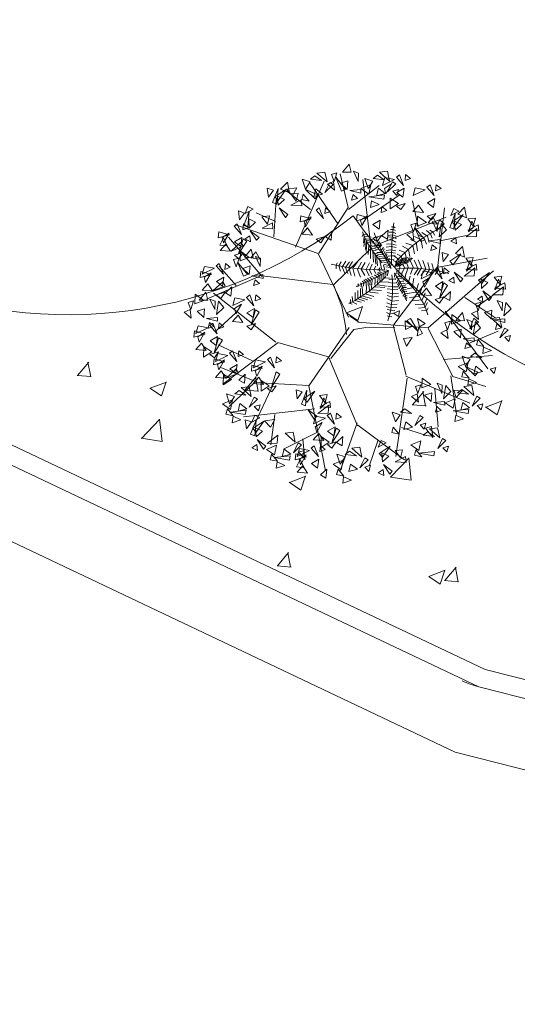
# Model space of a CAD drawing. Units: millimetres. Extents: x 805 to 1550, y -1509 to -1101.
# Drawn here: x 1026 to 1037, y -1330 to -1309 of the extents above; entities that cross this region are included whole.
import ezdxf

# ---------------------------------------------------------------- set-up
doc = ezdxf.new("R2010")
doc.units = ezdxf.units.MM
doc.layers.get('0').update_dxf_attribs({"lineweight": 9})

msp = doc.modelspace()

# ---------------------------------------------------------------- linework, layer by layer
for p, q in [((980.629, -1297.039), (1035.812, -1323.191)), ((980.418, -1297.381), (1035.675, -1323.569)), ((980.418, -1297.381), (1035.675, -1323.569)), ((979.623, -1298.665), (1035.164, -1324.987)), ((1032.838, -1313.153, 43.544), (1032.663, -1312.421, 43.544)), ((1031.69, -1314.01, 43.544), (1032.311, -1312.577, 43.544)), ((1032.617, -1313.512, 43.544), (1032.008, -1312.631, 43.544)), ((1033.336, -1314.041, 43.544), (1033.152, -1312.545, 43.544)), ((1032.016, -1313.192, 43.544), (1031.49, -1312.788, 43.544)), ((1032.844, -1313.197, 43.544), (1033.509, -1312.669, 43.544)), ((1031.218, -1313.785, 43.544), (1031.269, -1312.975, 43.544)), ((1033.265, -1313.354, 43.544), (1033.942, -1312.882, 43.544)), ((1034.355, -1313.561, 43.544), (1034.234, -1313.007, 43.544)), ((1031.254, -1313.453, 43.544), (1030.833, -1313.265, 43.544)), ((1032.198, -1314.14, 43.544), (1032.838, -1313.153, 43.544)), ((1034.785, -1314.411, 43.544), (1034.931, -1313.158, 43.544)), ((1033.364, -1313.996, 43.544), (1034.966, -1313.358, 43.544)), ((1033.142, -1313.782, 43.544), (1033.161, -1313.733, 43.544)), ((1033.161, -1313.733, 43.544), (1033.262, -1313.736, 43.544)), ((1033.726, -1313.684, 43.544), (1033.813, -1313.687, 43.544)), ((1033.755, -1313.627, 43.544), (1033.815, -1313.629, 43.544)), ((1033.777, -1313.567, 43.544), (1033.829, -1313.573, 43.544)), ((1033.813, -1313.687, 43.544), (1033.87, -1313.719, 43.544)), ((1033.815, -1313.629, 43.544), (1033.861, -1313.649, 43.544)), ((1033.829, -1313.573, 43.544), (1033.855, -1313.59, 43.544)), ((1034.558, -1313.772, 43.544), (1034.437, -1313.693, 43.544)), ((1034.627, -1313.722, 43.544), (1034.54, -1313.648, 43.544)), ((1034.686, -1313.688, 43.544), (1034.61, -1313.642, 43.544)), ((1034.659, -1313.817, 43.544), (1034.627, -1313.722, 43.544)), ((1034.681, -1313.688, 43.544), (1034.713, -1313.754, 43.544)), ((1030.962, -1314.648, 43.544), (1030.233, -1313.793, 43.544)), ((1033.167, -1313.92, 43.544), (1033.185, -1313.771, 43.544)), ((1033.176, -1314, 43.544), (1033.198, -1313.828, 43.544)), ((1033.185, -1313.771, 43.544), (1033.333, -1313.792, 43.544)), ((1033.198, -1313.828, 43.544), (1033.376, -1313.845, 43.544)), ((1033.208, -1314.062, 43.544), (1033.224, -1313.869, 43.544)), ((1033.224, -1313.869, 43.544), (1033.39, -1313.889, 43.544)), ((1033.229, -1314.105, 43.544), (1033.242, -1313.911, 43.544)), ((1033.242, -1313.911, 43.544), (1033.4, -1313.925, 43.544)), ((1033.399, -1313.796, 43.544), (1033.456, -1313.812, 43.544)), ((1033.4, -1313.862, 43.544), (1033.483, -1313.869, 43.544)), ((1033.401, -1313.921, 43.544), (1033.493, -1313.928, 43.544)), ((1033.456, -1313.812, 43.544), (1033.47, -1313.798, 43.544)), ((1033.483, -1313.869, 43.544), (1033.493, -1313.851, 43.544)), ((1033.493, -1313.928, 43.544), (1033.52, -1313.893, 43.544)), ((1033.52, -1313.975, 43.544), (1033.543, -1313.939, 43.544)), ((1033.67, -1313.945, 43.544), (1033.774, -1313.94, 43.544)), ((1033.679, -1313.863, 43.544), (1033.782, -1313.854, 43.544)), ((1033.696, -1313.796, 43.544), (1033.799, -1313.789, 43.544)), ((1033.699, -1313.756, 43.544), (1033.798, -1313.745, 43.544)), ((1033.774, -1313.94, 43.544), (1033.881, -1313.969, 43.544)), ((1033.782, -1313.854, 43.544), (1033.874, -1313.906, 43.544)), ((1033.798, -1313.745, 43.544), (1033.881, -1313.775, 43.544)), ((1033.799, -1313.789, 43.544), (1033.887, -1313.831, 43.544)), ((1034.243, -1313.978, 43.544), (1034.087, -1313.925, 43.544)), ((1034.311, -1313.901, 43.544), (1034.188, -1313.849, 43.544)), ((1034.425, -1313.851, 43.544), (1034.278, -1313.778, 43.544)), ((1034.34, -1314.095, 43.544), (1034.311, -1313.901, 43.544)), ((1034.489, -1313.816, 43.544), (1034.343, -1313.738, 43.544)), ((1034.45, -1314.034, 43.544), (1034.425, -1313.851, 43.544)), ((1034.537, -1313.948, 43.544), (1034.489, -1313.816, 43.544)), ((1034.596, -1313.909, 43.544), (1034.558, -1313.772, 43.544)), ((1034.866, -1313.867, 43.544), (1035.411, -1313.757, 43.544)), ((1032.518, -1314.832, 43.544), (1033.323, -1314.047, 43.544)), ((1033.269, -1314.169, 43.544), (1033.283, -1313.973, 43.544)), ((1033.283, -1313.973, 43.544), (1033.416, -1313.991, 43.544)), ((1033.317, -1314.262, 43.544), (1033.323, -1314.035, 43.544)), ((1033.323, -1314.035, 43.544), (1033.428, -1314.043, 43.544)), ((1033.368, -1314.09, 43.544), (1033.442, -1314.087, 43.544)), ((1033.388, -1314.336, 43.544), (1033.368, -1314.09, 43.544)), ((1033.412, -1313.974, 43.544), (1033.52, -1313.975, 43.544)), ((1033.414, -1314.009, 43.544), (1033.526, -1314.01, 43.544)), ((1033.414, -1314.145, 43.544), (1033.467, -1314.151, 43.544)), ((1033.433, -1314.379, 43.544), (1033.414, -1314.145, 43.544)), ((1033.43, -1314.059, 43.544), (1033.557, -1314.074, 43.544)), ((1033.457, -1314.125, 43.544), (1033.578, -1314.129, 43.544)), ((1033.474, -1314.161, 43.544), (1033.605, -1314.178, 43.544)), ((1033.526, -1314.01, 43.544), (1033.567, -1313.963, 43.544)), ((1033.557, -1314.074, 43.544), (1033.6, -1314.02, 43.544)), ((1033.578, -1314.129, 43.544), (1033.617, -1314.05, 43.544)), ((1033.605, -1314.178, 43.544), (1033.635, -1314.104, 43.544)), ((1033.628, -1314.229, 43.544), (1033.661, -1314.129, 43.544)), ((1033.66, -1314.014, 43.544), (1033.772, -1314.001, 43.544)), ((1033.66, -1314.085, 43.544), (1033.766, -1314.067, 43.544)), ((1033.677, -1314.132, 43.544), (1033.762, -1314.125, 43.544)), ((1033.762, -1314.125, 43.544), (1033.867, -1314.142, 43.544)), ((1033.766, -1314.067, 43.544), (1033.869, -1314.095, 43.544)), ((1033.772, -1314.001, 43.544), (1033.879, -1314.023, 43.544)), ((1033.998, -1314.217, 43.544), (1033.902, -1314.162, 43.544)), ((1034.066, -1314.125, 43.544), (1033.945, -1314.08, 43.544)), ((1034.15, -1314.061, 43.544), (1034.018, -1313.993, 43.544)), ((1034.098, -1314.229, 43.544), (1034.066, -1314.125, 43.544)), ((1034.178, -1314.218, 43.544), (1034.15, -1314.061, 43.544)), ((1034.277, -1314.159, 43.544), (1034.243, -1313.978, 43.544)), ((1032.592, -1314.352, 43.544), (1032.573, -1314.405, 43.544)), ((1032.681, -1314.331, 43.544), (1032.628, -1314.418, 43.544)), ((1032.786, -1314.315, 43.544), (1032.704, -1314.445, 43.544)), ((1032.861, -1314.332, 43.544), (1032.779, -1314.458, 43.544)), ((1032.931, -1314.326, 43.544), (1032.849, -1314.456, 43.544)), ((1033.036, -1314.333, 43.544), (1032.939, -1314.469, 43.544)), ((1033.121, -1314.336, 43.544), (1033.04, -1314.495, 43.544)), ((1033.206, -1314.348, 43.544), (1033.12, -1314.493, 43.544)), ((1033.302, -1314.356, 43.544), (1033.225, -1314.496, 43.544)), ((1033.453, -1314.191, 43.544), (1033.486, -1314.191, 43.544)), ((1033.471, -1314.415, 43.544), (1033.453, -1314.191, 43.544)), ((1033.505, -1314.216, 43.544), (1033.628, -1314.229, 43.544)), ((1033.514, -1314.27, 43.544), (1033.524, -1314.267, 43.544)), ((1033.558, -1314.481, 43.544), (1033.514, -1314.27, 43.544)), ((1033.519, -1314.253, 43.544), (1033.655, -1314.267, 43.544)), ((1033.543, -1314.296, 43.544), (1033.669, -1314.309, 43.544)), ((1033.592, -1314.332, 43.544), (1033.701, -1314.357, 43.544)), ((1033.655, -1314.267, 43.544), (1033.678, -1314.166, 43.544)), ((1033.669, -1314.309, 43.544), (1033.699, -1314.216, 43.544)), ((1033.696, -1314.207, 43.544), (1033.765, -1314.202, 43.544)), ((1033.701, -1314.357, 43.544), (1033.728, -1314.255, 43.544)), ((1033.75, -1314.332, 43.544), (1033.729, -1314.411, 43.544)), ((1033.732, -1314.276, 43.544), (1033.774, -1314.282, 43.544)), ((1033.774, -1314.37, 43.544), (1033.75, -1314.451, 43.544)), ((1033.765, -1314.202, 43.544), (1033.857, -1314.198, 43.544)), ((1033.774, -1314.282, 43.544), (1033.835, -1314.274, 43.544)), ((1033.815, -1314.302, 43.544), (1033.886, -1314.336, 43.544)), ((1033.935, -1314.28, 43.544), (1033.843, -1314.211, 43.544)), ((1033.879, -1314.353, 43.544), (1033.86, -1314.417, 43.544)), ((1033.902, -1314.323, 43.544), (1033.878, -1314.405, 43.544)), ((1033.943, -1314.286, 43.544), (1033.898, -1314.399, 43.544)), ((1033.984, -1314.265, 43.544), (1033.925, -1314.388, 43.544)), ((1034.018, -1314.251, 43.544), (1033.959, -1314.373, 43.544)), ((1033.959, -1314.373, 43.544), (1034.048, -1314.393, 43.544)), ((1034.049, -1314.242, 43.544), (1033.989, -1314.355, 43.544)), ((1033.989, -1314.355, 43.544), (1034.084, -1314.374, 43.544)), ((1033.999, -1314.26, 43.544), (1033.998, -1314.217, 43.544)), ((1034.075, -1314.237, 43.544), (1034.023, -1314.34, 43.544)), ((1034.023, -1314.34, 43.544), (1034.115, -1314.366, 43.544)), ((1034.094, -1314.234, 43.544), (1034.056, -1314.336, 43.544)), ((1034.056, -1314.336, 43.544), (1034.13, -1314.349, 43.544)), ((1034.126, -1314.231, 43.544), (1034.084, -1314.315, 43.544)), ((1034.084, -1314.315, 43.544), (1034.151, -1314.335, 43.544)), ((1034.141, -1314.444, 43.544), (1034.11, -1314.366, 43.544)), ((1034.163, -1314.238, 43.544), (1034.122, -1314.312, 43.544)), ((1034.122, -1314.312, 43.544), (1034.172, -1314.316, 43.544)), ((1034.185, -1314.241, 43.544), (1034.164, -1314.296, 43.544)), ((1034.164, -1314.296, 43.544), (1034.196, -1314.303, 43.544)), ((1034.245, -1314.446, 43.544), (1034.194, -1314.32, 43.544)), ((1034.215, -1314.245, 43.544), (1034.199, -1314.283, 43.544)), ((1034.199, -1314.283, 43.544), (1034.212, -1314.286, 43.544)), ((1034.27, -1314.297, 43.544), (1034.359, -1314.481, 43.544)), ((1034.354, -1314.29, 43.544), (1034.428, -1314.46, 43.544)), ((1034.46, -1314.302, 43.544), (1034.524, -1314.487, 43.544)), ((1034.571, -1314.347, 43.544), (1034.604, -1314.499, 43.544)), ((1034.656, -1314.369, 43.544), (1034.689, -1314.497, 43.544)), ((1034.753, -1314.453, 43.544), (1035.858, -1314.249, 43.544)), ((1030.397, -1314.843, 43.544), (1030.03, -1314.426, 43.544)), ((1032.573, -1314.405, 43.544), (1032.575, -1314.481, 43.544)), ((1032.628, -1314.418, 43.544), (1032.666, -1314.532, 43.544)), ((1032.704, -1314.445, 43.544), (1032.762, -1314.577, 43.544)), ((1032.779, -1314.458, 43.544), (1032.824, -1314.582, 43.544)), ((1032.849, -1314.456, 43.544), (1032.898, -1314.627, 43.544)), ((1032.939, -1314.469, 43.544), (1032.983, -1314.644, 43.544)), ((1033.04, -1314.495, 43.544), (1033.104, -1314.666, 43.544)), ((1033.12, -1314.493, 43.544), (1033.198, -1314.63, 43.544)), ((1033.225, -1314.496, 43.544), (1033.293, -1314.632, 43.544)), ((1033.357, -1314.383, 43.544), (1033.3, -1314.513, 43.544)), ((1033.3, -1314.513, 43.544), (1033.352, -1314.607, 43.544)), ((1033.438, -1314.429, 43.544), (1033.395, -1314.506, 43.544)), ((1033.395, -1314.506, 43.544), (1033.436, -1314.582, 43.544)), ((1033.457, -1314.589, 43.544), (1033.527, -1314.646, 43.544)), ((1033.483, -1314.564, 43.544), (1033.566, -1314.615, 43.544)), ((1033.5, -1314.498, 43.544), (1033.523, -1314.459, 43.544)), ((1033.532, -1314.548, 43.544), (1033.5, -1314.498, 43.544)), ((1033.522, -1314.56, 43.544), (1033.61, -1314.581, 43.544)), ((1033.588, -1314.526, 43.544), (1033.651, -1314.55, 43.544)), ((1033.603, -1314.398, 43.544), (1033.629, -1314.521, 43.544)), ((1033.61, -1314.581, 43.544), (1033.607, -1314.682, 43.544)), ((1033.729, -1314.411, 43.544), (1033.615, -1314.387, 43.544)), ((1033.75, -1314.451, 43.544), (1033.651, -1314.437, 43.544)), ((1033.651, -1314.55, 43.544), (1033.656, -1314.63, 43.544)), ((1033.658, -1314.505, 43.544), (1033.715, -1314.528, 43.544)), ((1033.715, -1314.528, 43.544), (1033.685, -1314.637, 43.544)), ((1033.831, -1315.696, 43.544), (1034.8, -1314.412, 43.544)), ((1033.839, -1314.664, 43.544), (1033.85, -1314.574, 43.544)), ((1033.85, -1314.574, 43.544), (1033.909, -1314.585, 43.544)), ((1033.86, -1314.417, 43.544), (1033.921, -1314.431, 43.544)), ((1033.878, -1314.405, 43.544), (1033.956, -1314.418, 43.544)), ((1033.896, -1314.573, 43.544), (1033.883, -1314.568, 43.544)), ((1033.893, -1314.509, 43.544), (1033.896, -1314.573, 43.544)), ((1033.898, -1314.399, 43.544), (1033.98, -1314.415, 43.544)), ((1033.925, -1314.388, 43.544), (1034.01, -1314.403, 43.544)), ((1033.939, -1314.527, 43.544), (1033.957, -1314.457, 43.544)), ((1033.939, -1314.532, 43.544), (1033.939, -1314.604, 43.544)), ((1033.957, -1314.457, 43.544), (1033.948, -1314.418, 43.544)), ((1034.007, -1314.548, 43.544), (1033.993, -1314.655, 43.544)), ((1034.019, -1314.555, 43.544), (1034.062, -1314.459, 43.544)), ((1034.062, -1314.459, 43.544), (1034.03, -1314.393, 43.544)), ((1034.092, -1314.588, 43.544), (1034.067, -1314.72, 43.544)), ((1034.095, -1314.587, 43.544), (1034.141, -1314.444, 43.544)), ((1034.187, -1314.597, 43.544), (1034.245, -1314.446, 43.544)), ((1034.359, -1314.481, 43.544), (1034.272, -1314.611, 43.544)), ((1034.428, -1314.46, 43.544), (1034.337, -1314.619, 43.544)), ((1034.524, -1314.487, 43.544), (1034.417, -1314.627, 43.544)), ((1034.604, -1314.499, 43.544), (1034.531, -1314.615, 43.544)), ((1034.689, -1314.497, 43.544), (1034.607, -1314.623, 43.544)), ((1034.788, -1314.527, 43.544), (1034.726, -1314.606, 43.544)), ((1034.782, -1314.41, 43.544), (1034.788, -1314.527, 43.544)), ((1034.895, -1314.56, 43.544), (1034.821, -1314.618, 43.544)), ((1034.883, -1314.445, 43.544), (1034.895, -1314.56, 43.544)), ((1030.91, -1314.642, 43.544), (1029.752, -1315.142, 43.544)), ((1032.499, -1314.826, 43.544), (1030.903, -1314.628, 43.544)), ((1033.1, -1314.786, 43.544), (1033.124, -1314.81, 43.544)), ((1033.139, -1314.752, 43.544), (1033.173, -1314.782, 43.544)), ((1033.173, -1314.782, 43.544), (1033.167, -1314.86, 43.544)), ((1033.172, -1314.724, 43.544), (1033.223, -1314.778, 43.544)), ((1033.214, -1314.708, 43.544), (1033.268, -1314.752, 43.544)), ((1033.223, -1314.778, 43.544), (1033.228, -1314.853, 43.544)), ((1033.253, -1314.689, 43.544), (1033.31, -1314.743, 43.544)), ((1033.268, -1314.752, 43.544), (1033.27, -1314.84, 43.544)), ((1033.303, -1314.663, 43.544), (1033.354, -1314.712, 43.544)), ((1033.31, -1314.743, 43.544), (1033.309, -1314.829, 43.544)), ((1033.339, -1314.64, 43.544), (1033.425, -1314.686, 43.544)), ((1033.354, -1314.712, 43.544), (1033.351, -1314.821, 43.544)), ((1033.405, -1314.616, 43.544), (1033.485, -1314.682, 43.544)), ((1033.414, -1314.791, 43.544), (1033.424, -1314.877, 43.544)), ((1033.425, -1314.686, 43.544), (1033.419, -1314.794, 43.544)), ((1033.466, -1314.758, 43.544), (1033.473, -1314.828, 43.544)), ((1033.485, -1314.682, 43.544), (1033.474, -1314.77, 43.544)), ((1033.527, -1314.646, 43.544), (1033.526, -1314.729, 43.544)), ((1033.534, -1314.729, 43.544), (1033.529, -1314.766, 43.544)), ((1033.529, -1314.766, 43.544), (1033.709, -1314.773, 43.544)), ((1033.566, -1314.615, 43.544), (1033.568, -1314.713, 43.544)), ((1033.61, -1314.689, 43.544), (1033.725, -1314.679, 43.544)), ((1033.714, -1314.782, 43.544), (1033.807, -1314.793, 43.544)), ((1033.716, -1314.709, 43.544), (1033.816, -1314.71, 43.544)), ((1033.807, -1314.793, 43.544), (1033.881, -1314.789, 43.544)), ((1033.816, -1314.71, 43.544), (1033.861, -1314.704, 43.544)), ((1033.892, -1314.65, 43.544), (1033.854, -1314.722, 43.544)), ((1033.927, -1314.697, 43.544), (1033.883, -1314.797, 43.544)), ((1033.897, -1314.652, 43.544), (1033.97, -1314.655, 43.544)), ((1033.948, -1314.752, 43.544), (1033.907, -1314.833, 43.544)), ((1033.939, -1314.604, 43.544), (1033.921, -1314.609, 43.544)), ((1033.967, -1314.793, 43.544), (1033.924, -1314.861, 43.544)), ((1034.004, -1314.703, 43.544), (1033.927, -1314.697, 43.544)), ((1034.045, -1314.764, 43.544), (1033.948, -1314.752, 43.544)), ((1034.065, -1314.801, 43.544), (1033.967, -1314.793, 43.544)), ((1033.993, -1314.655, 43.544), (1033.972, -1314.663, 43.544)), ((1034.067, -1314.72, 43.544), (1034.026, -1314.733, 43.544)), ((1034.138, -1314.8, 43.544), (1034.072, -1314.815, 43.544)), ((1034.183, -1314.64, 43.544), (1034.138, -1314.8, 43.544)), ((1034.263, -1314.683, 43.544), (1034.228, -1314.893, 43.544)), ((1034.366, -1314.804, 43.544), (1034.305, -1314.987, 43.544)), ((1031.261, -1316.079, 43.544), (1029.908, -1315.011, 43.544)), ((1032.524, -1314.844, 43.544), (1032.696, -1315.304, 43.544)), ((1032.986, -1314.999, 43.544), (1032.987, -1315.17, 43.544)), ((1033.042, -1314.807, 43.544), (1033.061, -1314.832, 43.544)), ((1033.043, -1314.956, 43.544), (1033.046, -1315.134, 43.544)), ((1033.061, -1314.832, 43.544), (1033.046, -1314.875, 43.544)), ((1033.102, -1314.911, 43.544), (1033.104, -1315.11, 43.544)), ((1033.124, -1314.81, 43.544), (1033.12, -1314.871, 43.544)), ((1033.141, -1314.87, 43.544), (1033.154, -1315.081, 43.544)), ((1033.233, -1314.856, 43.544), (1033.224, -1315.032, 43.544)), ((1033.283, -1314.84, 43.544), (1033.305, -1314.987, 43.544)), ((1033.305, -1314.987, 43.544), (1033.487, -1315.014, 43.544)), ((1033.338, -1314.818, 43.544), (1033.348, -1314.939, 43.544)), ((1033.348, -1314.939, 43.544), (1033.56, -1314.952, 43.544)), ((1033.424, -1314.877, 43.544), (1033.63, -1314.887, 43.544)), ((1033.473, -1314.828, 43.544), (1033.671, -1314.859, 43.544)), ((1033.68, -1314.917, 43.544), (1033.821, -1314.934, 43.544)), ((1033.682, -1314.999, 43.544), (1033.796, -1315.027, 43.544)), ((1033.695, -1314.858, 43.544), (1033.806, -1314.871, 43.544)), ((1033.796, -1315.027, 43.544), (1033.928, -1315.009, 43.544)), ((1033.806, -1314.871, 43.544), (1033.92, -1314.874, 43.544)), ((1033.821, -1314.934, 43.544), (1033.918, -1314.926, 43.544)), ((1033.937, -1314.921, 43.544), (1033.977, -1314.852, 43.544)), ((1033.966, -1314.961, 43.544), (1034.015, -1314.889, 43.544)), ((1033.977, -1314.852, 43.544), (1034.083, -1314.855, 43.544)), ((1033.988, -1314.99, 43.544), (1034.032, -1314.929, 43.544)), ((1034.005, -1315.023, 43.544), (1034.046, -1314.966, 43.544)), ((1034.015, -1314.889, 43.544), (1034.1, -1314.892, 43.544)), ((1034.027, -1315.075, 43.544), (1034.065, -1315.016, 43.544)), ((1034.032, -1314.929, 43.544), (1034.103, -1314.94, 43.544)), ((1034.046, -1314.966, 43.544), (1034.112, -1314.973, 43.544)), ((1034.065, -1315.016, 43.544), (1034.118, -1315.028, 43.544)), ((1034.228, -1314.893, 43.544), (1034.118, -1314.919, 43.544)), ((1034.305, -1314.987, 43.544), (1034.126, -1315.019, 43.544)), ((1034.437, -1314.888, 43.544), (1034.382, -1315.085, 43.544)), ((1034.51, -1315.006, 43.544), (1034.443, -1315.16, 43.544)), ((1032.883, -1315.153, 43.544), (1032.88, -1315.236, 43.544)), ((1032.924, -1315.086, 43.544), (1032.935, -1315.207, 43.544)), ((1032.935, -1315.207, 43.544), (1033.025, -1315.25, 43.544)), ((1032.987, -1315.17, 43.544), (1033.114, -1315.208, 43.544)), ((1033.046, -1315.134, 43.544), (1033.198, -1315.186, 43.544)), ((1033.104, -1315.11, 43.544), (1033.263, -1315.154, 43.544)), ((1033.154, -1315.081, 43.544), (1033.339, -1315.128, 43.544)), ((1033.224, -1315.032, 43.544), (1033.396, -1315.084, 43.544)), ((1033.677, -1315.128, 43.544), (1033.792, -1315.183, 43.544)), ((1033.677, -1315.223, 43.544), (1033.767, -1315.262, 43.544)), ((1033.684, -1315.062, 43.544), (1033.795, -1315.1, 43.544)), ((1033.792, -1315.183, 43.544), (1033.931, -1315.173, 43.544)), ((1033.795, -1315.1, 43.544), (1033.929, -1315.079, 43.544)), ((1034.051, -1315.1, 43.544), (1034.087, -1315.061, 43.544)), ((1034.073, -1315.142, 43.544), (1034.094, -1315.111, 43.544)), ((1034.087, -1315.061, 43.544), (1034.117, -1315.073, 43.544)), ((1034.094, -1315.111, 43.544), (1034.115, -1315.116, 43.544)), ((1034.382, -1315.085, 43.544), (1034.172, -1315.109, 43.544)), ((1034.443, -1315.16, 43.544), (1034.219, -1315.179, 43.544)), ((1034.548, -1315.129, 43.544), (1034.495, -1315.254, 43.544)), ((1034.56, -1315.214, 43.544), (1034.502, -1315.325, 43.544)), ((1035.373, -1315.106, 43.544), (1036.049, -1315.555, 43.544)), ((1035.642, -1315.304, 43.544), (1036.015, -1315.033, 43.544)), ((1030.388, -1315.439, 43.544), (1029.969, -1315.821, 43.544)), ((1032.696, -1315.304, 43.544), (1032.777, -1315.723, 43.544)), ((1032.79, -1315.438), (1033.043, -1315.608)), ((1032.795, -1315.441), (1033.151, -1315.305)), ((1032.88, -1315.236, 43.544), (1032.922, -1315.25, 43.544)), ((1033.042, -1315.608), (1033.145, -1315.301)), ((1033.66, -1315.299, 43.544), (1033.763, -1315.33, 43.544)), ((1033.67, -1315.432, 43.544), (1033.732, -1315.466, 43.544)), ((1033.682, -1315.359, 43.544), (1033.746, -1315.385, 43.544)), ((1033.746, -1315.385, 43.544), (1033.849, -1315.391, 43.544)), ((1033.763, -1315.33, 43.544), (1033.895, -1315.322, 43.544)), ((1033.767, -1315.262, 43.544), (1033.901, -1315.254, 43.544)), ((1034.495, -1315.254, 43.544), (1034.291, -1315.258, 43.544)), ((1034.502, -1315.325, 43.544), (1034.367, -1315.338, 43.544)), ((1034.543, -1315.391, 43.544), (1034.433, -1315.398, 43.544)), ((1034.577, -1315.333, 43.544), (1034.543, -1315.391, 43.544)), ((1034.942, -1315.402, 43.544), (1035.872, -1316.657, 43.544)), ((1033.067, -1315.645, 43.544), (1032.87, -1315.515, 43.544)), ((1033.685, -1315.507, 43.544), (1033.725, -1315.521, 43.544)), ((1033.725, -1315.521, 43.544), (1033.781, -1315.525, 43.544)), ((1033.732, -1315.466, 43.544), (1033.824, -1315.449, 43.544)), ((1032.777, -1315.723, 43.544), (1032.796, -1315.908, 43.544)), ((1033.233, -1315.756, 43.544), (1033.849, -1315.75, 43.544)), ((1033.816, -1315.709, 43.544), (1034.093, -1316.798, 43.544)), ((1034.575, -1315.778, 43.544), (1035.11, -1316.825, 43.544)), ((1035.487, -1316.095, 43.544), (1036.1, -1315.841, 43.544)), ((1031.314, -1316.081, 43.544), (1030.111, -1316.989, 43.544)), ((1032.408, -1316.394, 43.544), (1031.326, -1316.089, 43.544)), ((1030.754, -1316.486, 43.544), (1030.007, -1316.136, 43.544)), ((1026.946, -1316.801), (1027.19, -1316.509)), ((1027.233, -1316.831), (1027.174, -1316.513)), ((1032.412, -1316.414, 43.544), (1033.039, -1317.895, 43.544)), ((1034.91, -1316.455, 43.544), (1035.977, -1316.367, 43.544)), ((1030.829, -1316.93, 43.544), (1030.039, -1316.618, 43.544)), ((1026.94, -1316.799), (1027.244, -1316.826)), ((1028.527, -1317.08), (1028.882, -1316.943)), ((1028.773, -1317.246), (1028.876, -1316.939)), ((1030.589, -1317.12), (1030.834, -1316.828)), ((1030.877, -1317.15), (1030.818, -1316.832)), ((1034.117, -1316.859, 43.544), (1033.868, -1318.565, 43.544)), ((1034.092, -1316.813, 43.544), (1035.48, -1317.401, 43.544)), ((1035.069, -1316.808, 43.544), (1035.194, -1317.648, 43.544)), ((1035.11, -1316.825, 43.544), (1035.831, -1317.04, 43.544)), ((1028.522, -1317.076), (1028.775, -1317.247)), ((1030.794, -1316.957, 43.544), (1030.248, -1317.474, 43.544)), ((1030.584, -1317.118), (1030.887, -1317.145)), ((1031.215, -1316.969, 43.544), (1030.757, -1317.937, 43.544)), ((1031.968, -1317.018, 43.544), (1030.794, -1316.957, 43.544)), ((1034.233, -1317.439), (1034.478, -1317.147)), ((1034.52, -1317.469), (1034.462, -1317.15)), ((1034.723, -1317.095, 43.544), (1034.792, -1317.917, 43.544)), ((1035.827, -1317.487), (1036.183, -1317.35)), ((1036.074, -1317.653), (1036.177, -1317.346)), ((1032.11, -1317.523, 43.544), (1030.559, -1317.701, 43.544)), ((1034.228, -1317.437), (1034.531, -1317.464)), ((1035.823, -1317.483), (1036.075, -1317.653)), ((1028.335, -1318.168), (1028.731, -1317.756)), ((1028.787, -1318.235), (1028.731, -1317.753)), ((1031.238, -1317.649, 43.544), (1031.152, -1318.306, 43.544)), ((1033.027, -1317.834, 43.544), (1032.651, -1318.893, 43.544)), ((1033.047, -1317.882, 43.544), (1034.059, -1318.635, 43.544)), ((1033.998, -1317.935, 43.544), (1034.538, -1318.107, 43.544)), ((1028.333, -1318.167), (1028.785, -1318.237)), ((1032.151, -1318.044, 43.544), (1031.424, -1318.405, 43.544)), ((1031.845, -1318.178, 43.544), (1031.893, -1318.637, 43.544)), ((1033.478, -1318.225, 43.544), (1033.3, -1318.752, 43.544)), ((1033.757, -1319.009), (1034.152, -1318.597)), ((1034.208, -1319.076), (1034.152, -1318.594)), ((1031.559, -1319.125), (1031.915, -1318.989)), ((1031.806, -1319.291), (1031.909, -1318.984)), ((1033.755, -1319.008), (1034.207, -1319.078)), ((1031.554, -1319.121), (1031.807, -1319.292)), ((1031.294, -1320.941), (1031.539, -1320.649)), ((1031.582, -1320.971), (1031.523, -1320.653)), ((1031.289, -1320.939), (1031.592, -1320.966)), ((1034.938, -1321.26), (1035.183, -1320.968)), ((1035.225, -1321.29), (1035.167, -1320.972)), ((1034.587, -1321.167), (1034.839, -1321.337)), ((1034.591, -1321.171), (1034.947, -1321.034)), ((1034.838, -1321.337), (1034.941, -1321.03)), ((1034.932, -1321.258), (1035.236, -1321.285)), ((1035.812, -1323.191), (1051.874, -1327.292)), ((1035.675, -1323.569), (1052.25, -1327.801)), ((1035.675, -1323.569), (1052.25, -1327.801)), ((1035.164, -1324.987), (1056.634, -1330.468))]:
    msp.add_line(p, q)
at = {"elevation": 43.544}
for points in [[(1032.898, -1312.385), (1032.855, -1312.205), (1032.709, -1312.38)], [(1032.374, -1312.595), (1032.327, -1312.379), (1032.153, -1312.401)], [(1032.53, -1312.586), (1032.591, -1312.398), (1032.473, -1312.433)], [(1033.051, -1312.583), (1033.059, -1312.402), (1032.947, -1312.361)], [(1033.621, -1312.552), (1033.472, -1312.449), (1033.377, -1312.522)], [(1033.737, -1312.58), (1033.691, -1312.364), (1033.517, -1312.386)], [(1033.951, -1312.439), (1033.884, -1312.49), (1034.041, -1312.671)], [(1034.085, -1312.435), (1034.072, -1312.564), (1034.191, -1312.519)], [(1031.56, -1312.831), (1031.516, -1312.6), (1031.365, -1312.749)], [(1032.009, -1312.591), (1031.833, -1312.532), (1031.904, -1312.749)], [(1032.257, -1312.567), (1032.109, -1312.464), (1032.014, -1312.537)], [(1032.509, -1312.651), (1032.436, -1312.61), (1032.33, -1312.826)], [(1032.54, -1312.773), (1032.516, -1312.587), (1032.387, -1312.646)], [(1032.689, -1312.795), (1032.564, -1312.491), (1032.777, -1312.759)], [(1032.814, -1312.756), (1032.829, -1312.57), (1032.67, -1312.621)], [(1033.329, -1312.649), (1033.111, -1312.738), (1033.286, -1312.857)], [(1033.372, -1312.576), (1033.196, -1312.517), (1033.267, -1312.734)], [(1033.846, -1312.541), (1033.629, -1312.5), (1033.581, -1312.669)], [(1033.775, -1312.637), (1033.622, -1312.734), (1033.652, -1312.85)], [(1033.872, -1312.637), (1033.799, -1312.595), (1033.693, -1312.811)], [(1034.616, -1312.661), (1034.549, -1312.712), (1034.707, -1312.893)], [(1034.751, -1312.657), (1034.737, -1312.787), (1034.857, -1312.741)], [(1031.098, -1312.926), (1031.207, -1312.774), (1031.073, -1312.729)], [(1031.191, -1313.044), (1031.308, -1312.737), (1031.28, -1313.078)], [(1031.313, -1312.997), (1031.481, -1312.757), (1031.242, -1312.92)], [(1031.624, -1312.888), (1031.716, -1312.726), (1031.49, -1312.754)], [(1031.585, -1312.856), (1031.75, -1312.837), (1031.704, -1313.013)], [(1031.984, -1313.01), (1031.857, -1312.858), (1031.824, -1312.976)], [(1032.176, -1312.875), (1031.908, -1312.756), (1032.114, -1312.959)], [(1032.278, -1312.859), (1032.128, -1312.748), (1032.088, -1312.91)], [(1033.112, -1312.841), (1033.109, -1312.757), (1032.87, -1312.782)], [(1033.038, -1312.954), (1032.94, -1312.868), (1032.908, -1312.992)], [(1033.609, -1312.971), (1033.285, -1312.915), (1033.625, -1312.877)], [(1033.642, -1312.844), (1033.492, -1312.733), (1033.451, -1312.895)], [(1033.928, -1312.759), (1033.804, -1312.797), (1033.892, -1312.89)], [(1034.052, -1312.732), (1033.891, -1312.827), (1034.024, -1312.927)], [(1034.512, -1312.763), (1034.295, -1312.722), (1034.247, -1312.891)], [(1031.309, -1313.101), (1031.447, -1312.975), (1031.296, -1312.904)], [(1031.825, -1313.117), (1031.587, -1313.1), (1031.811, -1312.985)], [(1033.511, -1313.085), (1033.341, -1313.007), (1033.322, -1313.148)], [(1033.751, -1312.944), (1033.747, -1313.18), (1033.926, -1313.065)], [(1034.076, -1313.062), (1033.887, -1313.12), (1033.983, -1313.196)], [(1034.717, -1312.954), (1034.557, -1313.049), (1034.69, -1313.149)], [(1030.472, -1313.422), (1030.581, -1313.27), (1030.447, -1313.225)], [(1030.565, -1313.54), (1030.682, -1313.233), (1030.654, -1313.574)], [(1030.592, -1313.279), (1030.765, -1313.183), (1030.655, -1313.128)], [(1031.469, -1313.367), (1031.524, -1313.303), (1031.332, -1313.158)], [(1032.204, -1313.157), (1032.138, -1313.208), (1032.295, -1313.39)], [(1032.339, -1313.154), (1032.325, -1313.283), (1032.445, -1313.238)], [(1033.032, -1313.305), (1033.262, -1313.37), (1033.019, -1313.437)], [(1033.567, -1313.129), (1033.554, -1313.258), (1033.673, -1313.213)], [(1034.365, -1313.098), (1034.243, -1313.237), (1034.47, -1313.256)], [(1034.741, -1313.284), (1034.552, -1313.342), (1034.648, -1313.419)], [(1035.043, -1313.586), (1035.16, -1313.28), (1035.132, -1313.621)], [(1035.07, -1313.325), (1035.243, -1313.23), (1035.133, -1313.175)], [(1035.165, -1313.539), (1035.333, -1313.3), (1035.094, -1313.463)], [(1035.412, -1313.374), (1035.368, -1313.143), (1035.217, -1313.292)], [(1030.423, -1313.508), (1030.356, -1313.559), (1030.514, -1313.74)], [(1030.558, -1313.504), (1030.544, -1313.634), (1030.664, -1313.589)], [(1030.683, -1313.597), (1030.821, -1313.471), (1030.67, -1313.4)], [(1030.958, -1313.352), (1031.124, -1313.333), (1031.078, -1313.509)], [(1031.199, -1313.613), (1030.961, -1313.596), (1031.185, -1313.481)], [(1031.804, -1313.329), (1032.033, -1313.394), (1031.791, -1313.461)], [(1032.029, -1313.356), (1031.876, -1313.453), (1031.906, -1313.569)], [(1033.257, -1313.331), (1033.104, -1313.428), (1033.134, -1313.544)], [(1033.534, -1313.426), (1033.373, -1313.521), (1033.506, -1313.621)], [(1034.254, -1313.678), (1034.315, -1313.49), (1034.197, -1313.524)], [(1034.537, -1313.479), (1034.346, -1313.341), (1034.338, -1313.553)], [(1034.572, -1313.481), (1034.679, -1313.353), (1034.765, -1313.514)], [(1034.774, -1313.675), (1034.783, -1313.494), (1034.67, -1313.452)], [(1034.925, -1313.506), (1034.74, -1313.657), (1034.825, -1313.419)], [(1034.812, -1313.788), (1034.971, -1313.634), (1034.86, -1313.498)], [(1035.161, -1313.643), (1035.299, -1313.517), (1035.148, -1313.447)], [(1035.437, -1313.399), (1035.602, -1313.379), (1035.556, -1313.555)], [(1035.452, -1313.679), (1035.582, -1313.553), (1035.528, -1313.446)], [(1030.023, -1313.68), (1030.252, -1313.745), (1030.009, -1313.812)], [(1030.247, -1313.707), (1030.095, -1313.804), (1030.125, -1313.919)], [(1030.843, -1313.863), (1030.898, -1313.8), (1030.706, -1313.654)], [(1031.953, -1313.594), (1031.831, -1313.733), (1032.058, -1313.752)], [(1032.477, -1313.665), (1032.339, -1313.791), (1032.461, -1313.863)], [(1033.705, -1313.64), (1033.567, -1313.767), (1033.689, -1313.839)], [(1034.264, -1313.864), (1034.24, -1313.679), (1034.111, -1313.737)], [(1034.413, -1313.886), (1034.288, -1313.583), (1034.501, -1313.851)], [(1035.402, -1313.788), (1035.623, -1313.784), (1035.635, -1313.609)], [(1035.677, -1313.659), (1035.439, -1313.642), (1035.663, -1313.527)], [(1030.205, -1313.984), (1030.039, -1313.969), (1030.12, -1313.806)], [(1030.172, -1313.945), (1030.05, -1314.084), (1030.277, -1314.103)], [(1030.499, -1313.902), (1030.286, -1314.102), (1030.553, -1313.992)], [(1030.524, -1313.801), (1030.364, -1313.896), (1030.497, -1313.996)], [(1030.628, -1313.881), (1030.451, -1314.157), (1030.548, -1313.829)], [(1030.711, -1313.894), (1030.698, -1313.765), (1030.59, -1313.834)], [(1032.33, -1313.78), (1032.141, -1313.838), (1032.237, -1313.915)], [(1033.558, -1313.756), (1033.369, -1313.814), (1033.465, -1313.891)], [(1034.836, -1313.933), (1034.833, -1313.849), (1034.594, -1313.873)], [(1035.19, -1313.941), (1035.176, -1313.811), (1035.068, -1313.88)], [(1030.549, -1314.131), (1030.359, -1314.189), (1030.455, -1314.266)], [(1030.683, -1314.239), (1030.492, -1314.101), (1030.484, -1314.313)], [(1030.768, -1314.236), (1030.725, -1314.056), (1030.579, -1314.231)], [(1030.718, -1314.241), (1030.825, -1314.113), (1030.912, -1314.273)], [(1034.762, -1314.045), (1034.664, -1313.96), (1034.632, -1314.084)], [(1034.904, -1314.324), (1035.014, -1314.171), (1034.88, -1314.126)], [(1035.12, -1314.394), (1035.288, -1314.155), (1035.049, -1314.318)], [(1035.367, -1314.229), (1035.323, -1313.998), (1035.171, -1314.147)], [(1030.029, -1314.37), (1029.962, -1314.421), (1030.12, -1314.602)], [(1030.164, -1314.366), (1030.15, -1314.495), (1030.27, -1314.45)], [(1030.4, -1314.438), (1030.461, -1314.249), (1030.343, -1314.284)], [(1030.559, -1314.646), (1030.434, -1314.343), (1030.647, -1314.61)], [(1030.921, -1314.435), (1030.929, -1314.254), (1030.817, -1314.212)], [(1035.391, -1314.254), (1035.557, -1314.234), (1035.51, -1314.41)], [(1035.407, -1314.534), (1035.536, -1314.408), (1035.483, -1314.301)], [(1029.629, -1314.542), (1029.858, -1314.607), (1029.616, -1314.674)], [(1029.925, -1314.472), (1029.708, -1314.431), (1029.66, -1314.6)], [(1029.853, -1314.568), (1029.701, -1314.665), (1029.731, -1314.781)], [(1030.684, -1314.607), (1030.699, -1314.421), (1030.54, -1314.473)], [(1034.686, -1314.571), (1034.469, -1314.53), (1034.421, -1314.698)], [(1034.791, -1314.468), (1034.724, -1314.519), (1034.881, -1314.701)], [(1034.926, -1314.465), (1034.912, -1314.594), (1035.032, -1314.549)], [(1035.275, -1314.764), (1035.33, -1314.701), (1035.139, -1314.556)], [(1035.357, -1314.643), (1035.577, -1314.639), (1035.59, -1314.464)], [(1035.632, -1314.514), (1035.394, -1314.497), (1035.618, -1314.382)], [(1035.742, -1314.804), (1035.91, -1314.564), (1035.671, -1314.727)], [(1030.105, -1314.764), (1029.892, -1314.964), (1030.159, -1314.854)], [(1030.131, -1314.663), (1029.97, -1314.758), (1030.103, -1314.858)], [(1030.982, -1314.692), (1030.979, -1314.609), (1030.74, -1314.633)], [(1030.908, -1314.805), (1030.81, -1314.719), (1030.778, -1314.843)], [(1034.615, -1314.667), (1034.462, -1314.764), (1034.492, -1314.88)], [(1034.892, -1314.762), (1034.731, -1314.857), (1034.865, -1314.957)], [(1034.996, -1314.842), (1034.819, -1315.118), (1034.916, -1314.79)], [(1035.144, -1314.796), (1035.131, -1314.666), (1035.023, -1314.735)], [(1035.738, -1314.908), (1035.876, -1314.782), (1035.725, -1314.711)], [(1036.013, -1314.663), (1036.179, -1314.643), (1036.132, -1314.82)], [(1036.254, -1314.923), (1036.016, -1314.907), (1036.24, -1314.791)], [(1036.028, -1314.943), (1036.158, -1314.817), (1036.105, -1314.71)], [(1029.78, -1315.167), (1029.736, -1314.987), (1029.59, -1315.162)], [(1029.778, -1314.807), (1029.656, -1314.946), (1029.883, -1314.965)], [(1030.155, -1314.993), (1029.965, -1315.051), (1030.062, -1315.127)], [(1030.302, -1314.877), (1030.164, -1315.004), (1030.285, -1315.076)], [(1034.54, -1314.905), (1034.418, -1315.045), (1034.644, -1315.064)], [(1035.063, -1314.976), (1034.925, -1315.103), (1035.047, -1315.174)], [(1035.897, -1315.174), (1035.952, -1315.11), (1035.761, -1314.965)], [(1035.979, -1315.052), (1036.199, -1315.048), (1036.212, -1314.873)], [(1029.411, -1315.369), (1029.473, -1315.18), (1029.355, -1315.215)], [(1029.695, -1315.17), (1029.504, -1315.032), (1029.495, -1315.244)], [(1029.932, -1315.366), (1029.94, -1315.185), (1029.828, -1315.143)], [(1029.97, -1315.479), (1030.128, -1315.325), (1030.017, -1315.189)], [(1030.588, -1315.155), (1030.371, -1315.113), (1030.323, -1315.282)], [(1030.693, -1315.052), (1030.626, -1315.103), (1030.783, -1315.285)], [(1030.827, -1315.049), (1030.814, -1315.178), (1030.934, -1315.133)], [(1034.916, -1315.092), (1034.727, -1315.15), (1034.823, -1315.226)], [(1035.661, -1315.397), (1035.722, -1315.209), (1035.604, -1315.244)], [(1035.766, -1315.205), (1035.753, -1315.076), (1035.645, -1315.144)], [(1036.182, -1315.395), (1036.19, -1315.214), (1036.078, -1315.172)], [(1036.22, -1315.508), (1036.378, -1315.354), (1036.267, -1315.218)], [(1029.422, -1315.555), (1029.397, -1315.37), (1029.269, -1315.428)], [(1029.695, -1315.538), (1029.71, -1315.352), (1029.551, -1315.404)], [(1030.517, -1315.251), (1030.364, -1315.348), (1030.394, -1315.463)], [(1030.794, -1315.345), (1030.633, -1315.44), (1030.766, -1315.541)], [(1030.898, -1315.425), (1030.721, -1315.702), (1030.818, -1315.374)], [(1033.824, -1315.449), (1033.932, -1315.521), (1033.948, -1315.394)], [(1035.365, -1315.61), (1035.321, -1315.43), (1035.175, -1315.605)], [(1035.671, -1315.584), (1035.647, -1315.399), (1035.518, -1315.457)], [(1035.945, -1315.567), (1035.96, -1315.381), (1035.801, -1315.433)], [(1029.994, -1315.623), (1029.99, -1315.54), (1029.751, -1315.564)], [(1029.919, -1315.736), (1029.821, -1315.65), (1029.79, -1315.774)], [(1030.027, -1315.659), (1030.013, -1315.788), (1030.133, -1315.743)], [(1030.442, -1315.489), (1030.319, -1315.628), (1030.546, -1315.647)], [(1034.072, -1315.616), (1034.082, -1315.802), (1034.232, -1315.73)], [(1034.19, -1315.561), (1034.354, -1315.845), (1034.108, -1315.608)], [(1034.341, -1315.563), (1034.389, -1315.744), (1034.509, -1315.669)], [(1034.996, -1315.811), (1035.058, -1315.623), (1034.94, -1315.658)], [(1035.279, -1315.612), (1035.089, -1315.474), (1035.08, -1315.686)], [(1035.517, -1315.808), (1035.525, -1315.627), (1035.413, -1315.586)], [(1035.668, -1315.639), (1035.483, -1315.79), (1035.567, -1315.553)], [(1035.555, -1315.921), (1035.713, -1315.767), (1035.602, -1315.631)], [(1036.177, -1315.755), (1036.13, -1315.54), (1035.956, -1315.561)], [(1036.244, -1315.652), (1036.24, -1315.569), (1036.001, -1315.593)], [(1029.492, -1315.834), (1029.721, -1315.9), (1029.478, -1315.967)], [(1029.787, -1315.765), (1029.571, -1315.724), (1029.523, -1315.892)], [(1029.716, -1315.861), (1029.563, -1315.958), (1029.594, -1316.074)], [(1029.892, -1315.663), (1029.825, -1315.713), (1029.983, -1315.895)], [(1030.818, -1315.675), (1030.629, -1315.733), (1030.725, -1315.81)], [(1034.375, -1315.747), (1034.339, -1315.941), (1034.452, -1315.892)], [(1035.007, -1315.998), (1034.982, -1315.812), (1034.854, -1315.871)], [(1035.28, -1315.981), (1035.295, -1315.795), (1035.136, -1315.846)], [(1036.169, -1315.765), (1036.071, -1315.679), (1036.039, -1315.803)], [(1036.312, -1315.812), (1036.239, -1315.77), (1036.133, -1315.986)], [(1029.993, -1315.956), (1029.833, -1316.051), (1029.966, -1316.151)], [(1030.097, -1316.036), (1029.92, -1316.312), (1030.017, -1315.984)], [(1034.036, -1315.995), (1034.103, -1316.167), (1034.225, -1315.975)], [(1035.579, -1316.066), (1035.575, -1315.982), (1035.336, -1316.007)], [(1035.787, -1316.17), (1035.66, -1316.018), (1035.626, -1316.137)], [(1036.367, -1315.934), (1036.243, -1315.972), (1036.331, -1316.065)], [(1029.641, -1316.099), (1029.519, -1316.239), (1029.746, -1316.258)], [(1029.692, -1316.168), (1029.688, -1316.403), (1029.867, -1316.288)], [(1030.017, -1316.286), (1029.828, -1316.344), (1029.924, -1316.42)], [(1030.32, -1316.265), (1030.253, -1316.316), (1030.41, -1316.498)], [(1030.454, -1316.262), (1030.441, -1316.391), (1030.56, -1316.346)], [(1035.504, -1316.178), (1035.406, -1316.093), (1035.375, -1316.217)], [(1035.95, -1316.261), (1035.78, -1316.183), (1035.761, -1316.323)], [(1029.919, -1316.437), (1030.149, -1316.503), (1029.906, -1316.569)], [(1030.215, -1316.368), (1029.998, -1316.327), (1029.95, -1316.495)], [(1030.144, -1316.464), (1029.991, -1316.561), (1030.021, -1316.677)], [(1031.038, -1316.505), (1030.821, -1316.464), (1030.773, -1316.633)], [(1031.142, -1316.403), (1031.076, -1316.453), (1031.233, -1316.635)], [(1031.277, -1316.399), (1031.263, -1316.528), (1031.383, -1316.483)], [(1035.447, -1316.517), (1035.229, -1316.606), (1035.404, -1316.725)], [(1035.491, -1316.444), (1035.315, -1316.385), (1035.386, -1316.602)], [(1035.739, -1316.42), (1035.59, -1316.317), (1035.496, -1316.39)], [(1030.069, -1316.702), (1029.946, -1316.842), (1030.173, -1316.861)], [(1030.396, -1316.66), (1030.182, -1316.859), (1030.449, -1316.749)], [(1030.421, -1316.559), (1030.26, -1316.654), (1030.393, -1316.754)], [(1030.742, -1316.574), (1030.971, -1316.64), (1030.729, -1316.707)], [(1030.967, -1316.601), (1030.814, -1316.698), (1030.844, -1316.814)], [(1031.347, -1316.776), (1031.17, -1317.052), (1031.267, -1316.724)], [(1035.466, -1316.863), (1035.339, -1316.711), (1035.305, -1316.829)], [(1035.657, -1316.728), (1035.39, -1316.609), (1035.596, -1316.812)], [(1035.76, -1316.712), (1035.61, -1316.601), (1035.57, -1316.763)], [(1036.046, -1316.627), (1035.922, -1316.665), (1036.01, -1316.758)], [(1030.12, -1316.771), (1030.116, -1317.006), (1030.295, -1316.891)], [(1030.592, -1316.773), (1030.454, -1316.9), (1030.576, -1316.971)], [(1030.892, -1316.84), (1030.769, -1316.979), (1030.996, -1316.998)], [(1030.943, -1316.908), (1030.939, -1317.143), (1031.117, -1317.029)], [(1034.636, -1316.997), (1034.446, -1316.859), (1034.437, -1317.071)], [(1035.629, -1316.953), (1035.459, -1316.875), (1035.44, -1317.015)], [(1030.61, -1317.232), (1030.461, -1317.129), (1030.366, -1317.202)], [(1030.726, -1317.26), (1030.679, -1317.045), (1030.505, -1317.066)], [(1031.268, -1317.026), (1031.079, -1317.084), (1031.175, -1317.16)], [(1031.726, -1317.308), (1031.835, -1317.156), (1031.701, -1317.11)], [(1031.82, -1317.426), (1031.936, -1317.119), (1031.909, -1317.46)], [(1031.941, -1317.379), (1032.109, -1317.139), (1031.871, -1317.302)], [(1034.353, -1317.196), (1034.415, -1317.007), (1034.297, -1317.042)], [(1034.874, -1317.193), (1034.882, -1317.012), (1034.77, -1316.97)], [(1034.912, -1317.306), (1035.07, -1317.152), (1034.959, -1317.016)], [(1035.184, -1317.279), (1035.133, -1317.12), (1035.315, -1317.132)], [(1035.456, -1317.21), (1035.307, -1317.107), (1035.212, -1317.18)], [(1035.572, -1317.238), (1035.526, -1317.022), (1035.352, -1317.043)], [(1030.318, -1317.33), (1030.099, -1317.418), (1030.275, -1317.538)], [(1030.361, -1317.256), (1030.185, -1317.198), (1030.256, -1317.414)], [(1030.861, -1317.317), (1030.788, -1317.275), (1030.682, -1317.491)], [(1032.213, -1317.238), (1032.378, -1317.218), (1032.332, -1317.395)], [(1032.453, -1317.498), (1032.215, -1317.482), (1032.439, -1317.366)], [(1032.228, -1317.518), (1032.358, -1317.392), (1032.304, -1317.285)], [(1034.363, -1317.382), (1034.339, -1317.197), (1034.21, -1317.255)], [(1034.637, -1317.365), (1034.652, -1317.179), (1034.493, -1317.231)], [(1034.936, -1317.45), (1034.932, -1317.367), (1034.693, -1317.391)], [(1035.164, -1317.307), (1034.946, -1317.395), (1035.121, -1317.515)], [(1035.707, -1317.294), (1035.635, -1317.252), (1035.529, -1317.468)], [(1030.336, -1317.675), (1030.209, -1317.523), (1030.176, -1317.642)], [(1030.597, -1317.651), (1030.274, -1317.596), (1030.614, -1317.557)], [(1030.63, -1317.524), (1030.48, -1317.413), (1030.44, -1317.575)], [(1030.917, -1317.44), (1030.792, -1317.477), (1030.881, -1317.57)], [(1032.097, -1317.749), (1032.152, -1317.685), (1031.96, -1317.54)], [(1032.178, -1317.627), (1032.399, -1317.623), (1032.411, -1317.448)], [(1034.215, -1317.631), (1034.066, -1317.528), (1033.971, -1317.601)], [(1034.861, -1317.563), (1034.763, -1317.477), (1034.731, -1317.601)], [(1035.444, -1317.628), (1035.12, -1317.573), (1035.46, -1317.534)], [(1035.477, -1317.502), (1035.327, -1317.391), (1035.286, -1317.552)], [(1035.763, -1317.417), (1035.639, -1317.455), (1035.727, -1317.547)], [(1030.5, -1317.766), (1030.329, -1317.688), (1030.311, -1317.828)], [(1030.62, -1317.96), (1030.729, -1317.808), (1030.595, -1317.763)], [(1030.713, -1318.078), (1030.83, -1317.771), (1030.803, -1318.112)], [(1030.74, -1317.817), (1030.913, -1317.722), (1030.804, -1317.666)], [(1030.835, -1318.031), (1031.003, -1317.792), (1030.764, -1317.954)], [(1031.147, -1317.922), (1031.238, -1317.761), (1031.012, -1317.789)], [(1032.343, -1317.726), (1032.126, -1317.684), (1032.078, -1317.853)], [(1032.448, -1317.623), (1032.381, -1317.674), (1032.539, -1317.856)], [(1032.583, -1317.62), (1032.569, -1317.749), (1032.689, -1317.704)], [(1033.966, -1317.655), (1033.79, -1317.596), (1033.861, -1317.812)], [(1034.466, -1317.715), (1034.394, -1317.674), (1034.288, -1317.889)], [(1035.346, -1317.743), (1035.176, -1317.665), (1035.157, -1317.805)], [(1030.831, -1318.135), (1030.969, -1318.009), (1030.818, -1317.939)], [(1032.272, -1317.822), (1032.119, -1317.919), (1032.15, -1318.035)], [(1032.549, -1317.917), (1032.388, -1318.011), (1032.522, -1318.112)], [(1032.653, -1317.996), (1032.476, -1318.273), (1032.573, -1317.945)], [(1033.941, -1318.074), (1033.814, -1317.922), (1033.781, -1318.04)], [(1034.236, -1317.923), (1034.086, -1317.812), (1034.045, -1317.974)], [(1034.522, -1317.838), (1034.398, -1317.876), (1034.486, -1317.969)], [(1034.647, -1317.909), (1034.676, -1318.146), (1034.52, -1317.948)], [(1034.826, -1318.154), (1034.78, -1317.939), (1034.606, -1317.96)], [(1030.991, -1318.401), (1031.046, -1318.338), (1030.854, -1318.192)], [(1031.072, -1318.28), (1031.293, -1318.275), (1031.305, -1318.1)], [(1031.685, -1318.25), (1031.639, -1318.034), (1031.465, -1318.056)], [(1032.197, -1318.06), (1032.075, -1318.199), (1032.302, -1318.218)], [(1032.248, -1318.129), (1032.244, -1318.364), (1032.423, -1318.249)], [(1032.72, -1318.131), (1032.582, -1318.257), (1032.704, -1318.329)], [(1033.488, -1318.362), (1033.661, -1318.266), (1033.551, -1318.211)], [(1034.418, -1318.224), (1034.2, -1318.312), (1034.375, -1318.432)], [(1034.71, -1318.126), (1034.561, -1318.023), (1034.466, -1318.096)], [(1034.961, -1318.211), (1034.889, -1318.169), (1034.783, -1318.385)], [(1030.86, -1318.432), (1030.846, -1318.303), (1030.738, -1318.372)], [(1031.277, -1318.319), (1031.059, -1318.408), (1031.234, -1318.527)], [(1031.59, -1318.514), (1031.44, -1318.403), (1031.399, -1318.565)], [(1031.821, -1318.307), (1031.748, -1318.265), (1031.642, -1318.481)], [(1031.991, -1318.431), (1031.774, -1318.39), (1031.726, -1318.559)], [(1031.876, -1318.429), (1031.752, -1318.467), (1031.84, -1318.56)], [(1032.095, -1318.329), (1032.029, -1318.38), (1032.186, -1318.562)], [(1032.23, -1318.326), (1032.216, -1318.455), (1032.336, -1318.41)], [(1032.573, -1318.246), (1032.384, -1318.304), (1032.48, -1318.381)], [(1033.132, -1318.575), (1033.085, -1318.359), (1032.911, -1318.381)], [(1033.583, -1318.576), (1033.751, -1318.336), (1033.512, -1318.499)], [(1033.854, -1318.435), (1034.02, -1318.415), (1033.973, -1318.592)], [(1034.436, -1318.569), (1034.309, -1318.417), (1034.276, -1318.536)], [(1035.017, -1318.334), (1034.893, -1318.371), (1034.981, -1318.464)], [(1031.295, -1318.665), (1031.168, -1318.513), (1031.135, -1318.632)], [(1031.557, -1318.641), (1031.233, -1318.585), (1031.573, -1318.547)], [(1031.695, -1318.501), (1031.925, -1318.566), (1031.682, -1318.633)], [(1031.877, -1318.805), (1031.711, -1318.79), (1031.793, -1318.627)], [(1031.92, -1318.528), (1031.767, -1318.625), (1031.797, -1318.74)], [(1032.197, -1318.622), (1032.036, -1318.717), (1032.169, -1318.817)], [(1032.723, -1318.644), (1032.505, -1318.732), (1032.68, -1318.852)], [(1032.767, -1318.571), (1032.591, -1318.512), (1032.662, -1318.728)], [(1033.015, -1318.547), (1032.866, -1318.444), (1032.772, -1318.517)], [(1033.267, -1318.631), (1033.194, -1318.59), (1033.088, -1318.805)], [(1033.579, -1318.679), (1033.717, -1318.554), (1033.566, -1318.483)], [(1034.095, -1318.695), (1033.857, -1318.678), (1034.081, -1318.563)], [(1034.698, -1318.545), (1034.374, -1318.49), (1034.714, -1318.451)], [(1031.459, -1318.755), (1031.289, -1318.677), (1031.27, -1318.818)], [(1031.845, -1318.766), (1031.722, -1318.905), (1031.949, -1318.924)], [(1032.368, -1318.837), (1032.23, -1318.963), (1032.352, -1319.035)], [(1032.742, -1318.99), (1032.615, -1318.838), (1032.581, -1318.956)], [(1033.036, -1318.839), (1032.886, -1318.728), (1032.846, -1318.89)], [(1033.322, -1318.754), (1033.198, -1318.792), (1033.286, -1318.885)], [(1033.607, -1318.977), (1033.594, -1318.848), (1033.486, -1318.916)], [(1033.738, -1318.946), (1033.793, -1318.882), (1033.602, -1318.737)], [(1032.905, -1319.08), (1032.735, -1319.002), (1032.716, -1319.142)]]:
    msp.add_lwpolyline(points, close=True, dxfattribs=at)
for points in [[(1032.845, -1315.537), (1032.184, -1314.147), (1030.405, -1313.536)], [(1033.042, -1315.64), (1034.576, -1315.763), (1035.995, -1314.526)], [(1032.854, -1315.759), (1031.981, -1317.026), (1032.342, -1318.872)], [(1032.459, -1316.43), (1032.961, -1315.803), (1033.217, -1315.755)]]:
    msp.add_lwpolyline(points, dxfattribs=at)
for centre, radius, start, end in [((1041.17, -1307.639), 10, 214.6755, 128.3051), ((1026.748, -1305.481), 10, 186.4821, 308.3051), ((1039.878, -1314.262, 43.544), 6.101, 172.6608, 181.0028), ((1035.1, -1312.893, 43.544), 2.108, 201.9486, 223.7704), ((1037.282, -1312.331, 43.544), 4.116, 199.3957, 211.406), ((1036.093, -1316.274, 43.544), 2.95, 115.5598, 139.1756), ((1035.012, -1316.481, 43.544), 2.353, 109.0731, 119.9025), ((1033.56, -1309.483, 43.544), 5.02, 257.4332, 270.5051), ((1030.506, -1308.859, 43.544), 6.509, 292.5916, 299.5502), ((1032.838, -1315.381, 43.544), 1.283, 9.0413, 38.8937), ((1034.13, -1317.929, 43.544), 3.463, 75.046, 93.7325), ((1031.36, -1312.375, 43.544), 3.229, 297.5123, 315.2805), ((1031.346, -1314.916, 43.544), 2.456, 343.4771, 7.0144), ((1033.01, -1315.96, 43.544), 1.63, 17.0945, 56.0732), ((1036.17, -1321.631, -45.427), 2, 244.6077, 255.6777)]:
    msp.add_arc(centre, radius, start, end)

doc.saveas('drawing.dxf')
